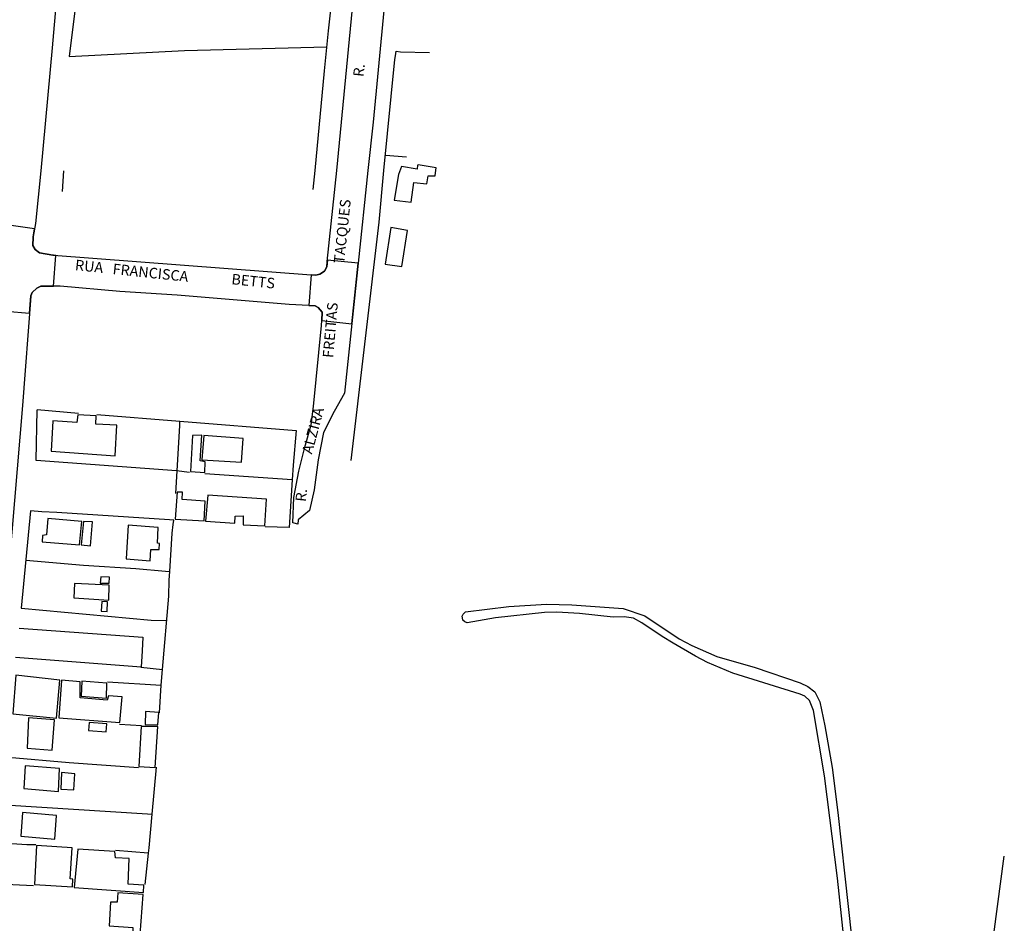
# Model space of a CAD drawing. Units: millimetres. Extents: x 185530 to 187947, y 1674286 to 1677060.
# Drawn here: x 187275 to 187509, y 1675772 to 1675987 of the extents above; entities that cross this region are included whole.
import ezdxf
from ezdxf.enums import TextEntityAlignment as Align

# ---------------------------------------------------------------- set-up
doc = ezdxf.new("R2010")
doc.units = ezdxf.units.MM
doc.header["$MEASUREMENT"] = 0
for name, color, linetype in [('V-CRUZAMENTO', 1, 'Continuous'), ('V-EDIFICACAO', 7, 'Continuous'), ('V-LOTE', 1, 'Continuous'), ('V-NOME_DOS_LOGRADOUROS', 7, 'Continuous'), ('V-QUADRA', 2, 'Continuous')]:
    doc.layers.add(name, color=color, linetype=linetype)

msp = doc.modelspace()

# ---------------------------------------------------------------- linework, layer by layer
at = {"layer": 'V-CRUZAMENTO'}
msp.add_lwpolyline([(187271.98, 1675917.65), (187277.607, 1675917.223), (187277.918, 1675921.325), (187278.24, 1675922.09), (187279.31, 1675923.15), (187280.31, 1675923.61), (187282.61, 1675923.6), (187283.258, 1675923.597), (187283.816, 1675930.94), (187283.29, 1675930.98), (187283.11, 1675931.01), (187279.94, 1675931.51), (187278.95, 1675932.35), (187278.35, 1675933.29), (187278.45, 1675935.283), (187278.789, 1675937.283), (187272.154, 1675938.17)], dxfattribs=at)
msp.add_lwpolyline([(187347.11, 1675917.41), (187347.03, 1675915.43), (187347.03, 1675915.43), (187354.18, 1675914.684), (187354.18, 1675914.684), (187355.68, 1675929.06), (187355.68, 1675929.06), (187348.403, 1675929.831), (187348.403, 1675929.831), (187348.23, 1675928.24), (187347.71, 1675927.2), (187346.6, 1675926.49), (187345.66, 1675926.24), (187344.56, 1675926.32), (187344.56, 1675926.32), (187343.98, 1675919.04), (187343.98, 1675919.04), (187345.46, 1675918.98), (187346.23, 1675918.58), (187347.11, 1675917.41)], close=True, dxfattribs=at)
at = {"layer": 'V-EDIFICACAO'}
for points in [[(187365.27, 1675950.13), (187364.27, 1675944.06), (187368.31, 1675943.55), (187368.96, 1675948.24), (187371.98, 1675947.95), (187372.31, 1675949.88), (187373.98, 1675949.84), (187374.13, 1675951.15), (187374.24, 1675951.78), (187369.93, 1675952.48), (187369.8, 1675952.41), (187369.69, 1675951.41), (187366.02, 1675952.05)], [(187363.44, 1675937.55), (187362.09, 1675928.86), (187366.06, 1675928.32), (187367.44, 1675936.83), (187363.44, 1675937.55)], [(187289.1, 1675893.02), (187288.84, 1675891.24), (187283.1, 1675891.64), (187282.7, 1675884.44), (187297.93, 1675883.28), (187298.33, 1675890.55), (187293.35, 1675890.84), (187293.39, 1675892.77), (187289.1, 1675893.02)], [(187316.36, 1675888.11), (187315.82, 1675879.57), (187319.23, 1675879.32), (187319.34, 1675881.9), (187318.14, 1675882.12), (187318.54, 1675888.22), (187316.36, 1675888.11)], [(187318.98, 1675888.15), (187318.58, 1675882.37), (187327.96, 1675881.83), (187328.36, 1675887.39), (187318.98, 1675888.15)], [(187313.85, 1675872.88), (187313.93, 1675874.63), (187312.66, 1675874.7), (187312.22, 1675868.23), (187319.09, 1675867.83), (187319.34, 1675872.56), (187313.85, 1675872.88)], [(187320, 1675873.94), (187319.45, 1675867.79), (187326.36, 1675867.32), (187326.47, 1675868.99), (187328.4, 1675869.03), (187328.4, 1675866.88), (187333.48, 1675866.63), (187333.88, 1675872.99), (187320, 1675873.94)], [(187281.97, 1675868.41), (187281.65, 1675864.52), (187280.7, 1675864.38), (187280.59, 1675862.89), (187289.5, 1675862.12), (187290.01, 1675867.72), (187281.97, 1675868.41)], [(187290.41, 1675867.72), (187289.9, 1675862.12), (187292.12, 1675861.94), (187292.55, 1675867.58), (187290.41, 1675867.72)], [(187301.06, 1675866.81), (187300.59, 1675858.78), (187306.26, 1675858.31), (187306.4, 1675861.07), (187308.44, 1675861.03), (187308.47, 1675862.45), (187307.97, 1675862.52), (187308.18, 1675866.27), (187301.06, 1675866.81)], [(187294.52, 1675854.56), (187294.37, 1675853.07), (187296.55, 1675853), (187296.62, 1675854.45), (187294.52, 1675854.56)], [(187288.26, 1675852.96), (187288.08, 1675849.54), (187296.41, 1675849), (187296.51, 1675852.56), (187288.26, 1675852.96)], [(187294.81, 1675848.64), (187294.59, 1675846.35), (187296.04, 1675846.27), (187296.15, 1675848.56), (187294.81, 1675848.64)], [(187274.34, 1675831.15), (187273.61, 1675821.99), (187284.01, 1675820.94), (187284.77, 1675829.95), (187274.34, 1675831.15)], [(187285.17, 1675829.95), (187284.52, 1675821.01), (187299.06, 1675819.92), (187299.57, 1675826.06), (187296.33, 1675826.28), (187296.04, 1675825.23), (187289.61, 1675825.77), (187289.64, 1675829.62), (187285.17, 1675829.95)], [(187290.04, 1675829.73), (187289.86, 1675826.21), (187295.86, 1675825.73), (187295.93, 1675829.3), (187290.04, 1675829.73)], [(187277.32, 1675821.05), (187276.99, 1675813.81), (187282.96, 1675813.34), (187283.5, 1675820.57), (187277.32, 1675821.05)], [(187305.17, 1675822.5), (187305.06, 1675819.48), (187308.11, 1675819.34), (187308.29, 1675822.28), (187305.17, 1675822.5)], [(187291.79, 1675819.95), (187291.64, 1675818.06), (187295.79, 1675817.7), (187295.93, 1675819.63), (187291.79, 1675819.95)], [(187304.15, 1675818.97), (187303.57, 1675809.49), (187307.46, 1675809.23), (187308.11, 1675818.94), (187304.15, 1675818.97)], [(187276.59, 1675809.63), (187276.27, 1675804.21), (187284.45, 1675803.56), (187284.74, 1675808.98), (187276.59, 1675809.63)], [(187285.21, 1675808), (187285.06, 1675804.11), (187288.12, 1675803.89), (187288.34, 1675807.74), (187285.21, 1675808)], [(187275.94, 1675798.51), (187275.54, 1675792.91), (187283.57, 1675792.22), (187284.01, 1675797.78), (187275.94, 1675798.51)], [(187279.25, 1675790.66), (187278.78, 1675781.46), (187287.79, 1675780.84), (187287.9, 1675782.69), (187287.28, 1675782.77), (187287.72, 1675790.15), (187279.25, 1675790.66)], [(187289.06, 1675789.78), (187288.23, 1675780.73), (187304.66, 1675779.5), (187304.73, 1675781.28), (187301.02, 1675781.53), (187301.28, 1675787.6), (187298.04, 1675787.78), (187297.86, 1675789.24), (187289.06, 1675789.78)], [(187298.55, 1675779.46), (187298.41, 1675777.21), (187296.81, 1675777.24), (187296.51, 1675771.57), (187302.15, 1675771.24), (187302.15, 1675769.61), (187303.86, 1675769.54), (187304.62, 1675779.06), (187298.55, 1675779.46)]]:
    msp.add_lwpolyline(points, close=True, dxfattribs=at)
at = {"layer": 'V-LOTE'}
for points in [[(187348.68, 1675984.32), (187349.84, 1675995.07)], [(187288.81, 1675992.94), (187287.01, 1675978.21)], [(187347.66, 1675974.8), (187348.68, 1675984.32)], [(187287.01, 1675978.21), (187314.42, 1675979.59), (187348.27, 1675980.5)], [(187287.01, 1675978.21), (187287.01, 1675978.18)], [(187361.82, 1675951.14), (187364.42, 1675977.45), (187364.58, 1675978.37), (187364.76, 1675979.44)], [(187364.76, 1675979.44), (187365.75, 1675979.35), (187372.66, 1675979.18)], [(187345.44, 1675951.12), (187347.66, 1675974.8)], [(187362.18, 1675954.76), (187367.18, 1675954.35)], [(187285.56, 1675948.55), (187285.74, 1675951.05)], [(187344.99, 1675946.56), (187345.44, 1675951.12)], [(187354.06, 1675882.16), (187360.65, 1675938.86), (187361.82, 1675951.14)], [(187285.39, 1675946.15), (187285.56, 1675948.55)], [(187279.2, 1675882.22), (187279.4, 1675894.26)], [(187289.22, 1675893.32), (187279.4, 1675894.26)], [(187293.62, 1675893.1), (187313.35, 1675891.52)], [(187312.66, 1675879.75), (187313.29, 1675890.52), (187313.35, 1675891.52)], [(187313.35, 1675891.52), (187340.96, 1675889.31), (187340.22, 1675881.05), (187340, 1675877.61)], [(187315.61, 1675879.36), (187312.5, 1675879.77), (187279.2, 1675882.22)], [(187312.57, 1675879.76), (187312.26, 1675874.34)], [(187340, 1675877.61), (187319.23, 1675878.98)], [(187340, 1675877.61), (187339.27, 1675866.24), (187333.57, 1675866.45)], [(187277.8, 1675870.25), (187275.62, 1675847.07), (187306.48, 1675844.24), (187310.18, 1675844.13)], [(187311.87, 1675867.98), (187310.87, 1675868.05), (187284.05, 1675869.84), (187280.53, 1675869.95), (187277.8, 1675870.25)], [(187310.9, 1675855.82), (187311.53, 1675864.88), (187311.76, 1675866.98), (187311.87, 1675867.98)], [(187276.72, 1675858.54), (187290.42, 1675857.32), (187302.89, 1675856.51), (187309.89, 1675855.91), (187310.9, 1675855.82)], [(187309.17, 1675832.55), (187310.73, 1675849.95), (187310.75, 1675853.73), (187310.9, 1675855.82)], [(187304.04, 1675833.08), (187309.17, 1675832.55)], [(187308.84, 1675828.82), (187309.17, 1675832.55)], [(187296.11, 1675829.62), (187308.84, 1675828.83)], [(187308.45, 1675822.2), (187308.84, 1675828.82)], [(187299, 1675819.51), (187304.18, 1675819.2)], [(187272.55, 1675811.69), (187286.99, 1675810.43), (187303.49, 1675809.22)], [(187307.68, 1675809.28), (187306.66, 1675798.12)], [(187271.75, 1675800.39), (187305.6, 1675798.19)], [(187305.6, 1675798.19), (187306.66, 1675798.12)], [(187306.66, 1675798.12), (187305.93, 1675790.1), (187305.8, 1675788.9)], [(187271.01, 1675791.31), (187276.95, 1675790.9), (187279.1, 1675790.96)], [(187305.8, 1675788.9), (187298.05, 1675789.51)], [(187305.8, 1675788.9), (187304.99, 1675781.43)], [(187492.61, 1675648.27), (187492.96, 1675652.4), (187500.6, 1675718.48), (187503.6, 1675745.72), (187509.27, 1675788.14)], [(187270.23, 1675781.56), (187278.5, 1675781.2)]]:
    msp.add_lwpolyline(points, dxfattribs=at)
at = {"layer": 'V-QUADRA'}
for points in [[(187367.21, 1676045.64), (187359.23, 1675962.61), (187357.97, 1675951.13), (187355.68, 1675929.06), (187354.19, 1675914.78), (187352.47, 1675898.19), (187349.98, 1675893.82), (187347.43, 1675888.83), (187346.2, 1675882.36), (187345.23, 1675875.24), (187344.1, 1675870.33), (187341.42, 1675868.11), (187341.32, 1675867.02), (187340.5, 1675867.3), (187340.19, 1675867.4), (187340.39, 1675873.38), (187341.62, 1675879.63), (187343.01, 1675885.39), (187344.53, 1675890.7), (187345.08, 1675895.01), (187346.98, 1675914.25), (187347.03, 1675915.43), (187347.11, 1675917.41), (187346.23, 1675918.58), (187345.46, 1675918.98), (187343.98, 1675919.04), (187339.26, 1675919.25), (187312.66, 1675921.51), (187299.03, 1675922.35), (187284.89, 1675923.59), (187282.61, 1675923.6), (187280.31, 1675923.61), (187279.31, 1675923.15), (187278.24, 1675922.09), (187277.92, 1675921.33), (187277.91, 1675921.22), (187275.94, 1675895.24), (187272.09, 1675850.09)], [(187284, 1675992.15), (187282.97, 1675980.24), (187280.28, 1675951.04), (187280.28, 1675951.04), (187279, 1675938.53), (187279, 1675938.53), (187278.47, 1675935.4), (187278.47, 1675935.4), (187278.45, 1675935.28), (187278.35, 1675933.29), (187278.95, 1675932.35), (187279.94, 1675931.51), (187283.11, 1675931.01), (187283.11, 1675931.01), (187283.29, 1675930.98), (187344.56, 1675926.32), (187344.56, 1675926.32), (187345.66, 1675926.24), (187346.6, 1675926.49), (187347.71, 1675927.2), (187348.23, 1675928.24), (187348.37, 1675929.52), (187348.37, 1675929.52), (187350.66, 1675951.12), (187350.66, 1675951.12), (187356, 1676007.05)], [(187471.71, 1675763.54), (187469.63, 1675782.94), (187466.54, 1675807.28), (187463.91, 1675822.75), (187462.95, 1675825.15), (187461.85, 1675826.16), (187460.78, 1675826.65), (187444.78, 1675831.64), (187438.7, 1675834.2), (187435.87, 1675835.66), (187430.57, 1675838.76), (187427.92, 1675840.36), (187423.08, 1675843.64), (187421.17, 1675844.68), (187418.89, 1675845.03), (187416.29, 1675844.99), (187408.34, 1675845.81), (187402.92, 1675846.11), (187400.02, 1675846.07), (187388.32, 1675844.76), (187381.63, 1675843.6), (187381.02, 1675843.81), (187380.57, 1675844.23), (187380.46, 1675844.79), (187380.39, 1675845.18), (187380.62, 1675845.66), (187381.18, 1675846.22), (187391.48, 1675847.51), (187400.48, 1675848.05), (187406.52, 1675847.91), (187418.66, 1675847), (187423.81, 1675845.25), (187431.98, 1675839.78), (187435.02, 1675838.23), (187440.98, 1675835.62), (187450.02, 1675832.96), (187460.78, 1675829.31), (187462.56, 1675828.5), (187464.25, 1675827.23), (187465.4, 1675824.87), (187466.58, 1675819.15), (187468.33, 1675809.19), (187469.7, 1675798.57), (187474.61, 1675753.85)], [(187275.12, 1675842.31), (187304.53, 1675840.24), (187304.34, 1675836.96), (187304.11, 1675833.08), (187274.28, 1675835.39)]]:
    msp.add_lwpolyline(points, dxfattribs=at)

# ---------------------------------------------------------------- texts
at = {"layer": 'V-NOME_DOS_LOGRADOUROS'}
for s, rotation, p in [('R.', 84, (187357.75, 1675973.19)), ('TACQUES', 84, (187353.13, 1675928.82)), ('RUA   FRANCISCA', 354, (187288.225, 1675926.677)), ('BETTS', 354, (187325.397, 1675923.329)), ('FREITAS', 85, (187350.52, 1675906.42)), ('ALZIRA', 75, (187345.46, 1675883.37)), ('R.', 84, (187344.02, 1675872.2))]:
    msp.add_text(s, height=2.5, rotation=rotation, dxfattribs=at).set_placement(p, align=Align.BOTTOM_LEFT)

doc.saveas('drawing.dxf')
